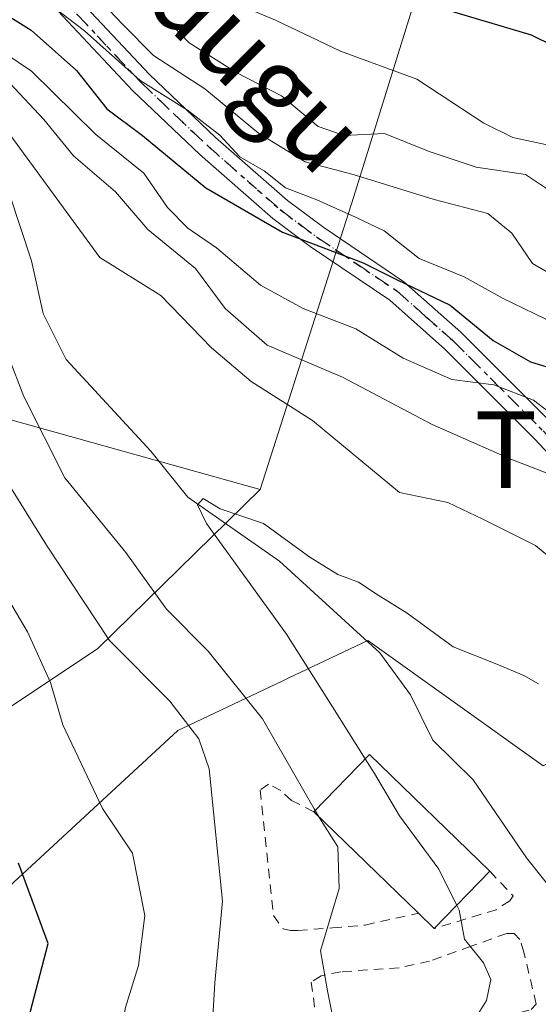
# Model space of a CAD drawing. Units: metres. Extents: x 665161 to 668623, y 4741980 to 4744376.
# Drawn here: x 667723 to 667777, y 4744145 to 4744248 of the extents above; entities that cross this region are included whole.
import ezdxf
from ezdxf.enums import TextEntityAlignment as Align

# ---------------------------------------------------------------- set-up
doc = ezdxf.new("R2010")
doc.units = ezdxf.units.M
doc.header["$MEASUREMENT"] = 0
for name, pattern in [('DGN Style 2', [1.6480167562047852, 0.988810053722871, -0.6592067024819142]), ('DGN Style 4', [2.6384748266838614, 1.318413404963828, -0.6592067024819142, 0.001648016756204785, -0.6592067024819142]), ('DGN Style 5', [1.1536117293433497, 0.4944050268614355, -0.6592067024819142])]:
    doc.linetypes.add(name, pattern=pattern)
for name, color, linetype, lineweight in [('Alambrada', 7, 'DGN Style 2', 0), ('Arbolado forestal CxS', 92, 'Continuous', 0), ('Camino Cxs', 7, 'Continuous', 0), ('Camino eje', 30, 'DGN Style 4', 13), ('Corriente natural lineal', 142, 'Continuous', 13), ('Curva de nivel maestra', 30, 'Continuous', 30), ('Curva de nivel normal', 30, 'Continuous', 0), ('Edificación Cxs', 1, 'Continuous', 13), ('Núcleo urbano CxS', 7, 'Continuous', 0), ('Ruta', 7, 'DGN Style 5', 30), ('Texto cartográfico', 7, 'Continuous', 0)]:
    doc.layers.add(name, color=color, linetype=linetype, lineweight=lineweight)
doc.styles.add('Style-Arial', font='txt')

# ---------------------------------------------------------------- blocks, each defined once
blk = doc.blocks.new('*U8')
at = {"layer": 'Arbolado forestal CxS', "color": 92, "linetype": 'Continuous', "lineweight": 0}
blk.add_polyline3d([(667719.8306999998, 4744206.824899999, 741.0025000000023), (667748.2105, 4744198.9045, 731.0233000000007), (667731.2874999996, 4744182.322899999, 741.2986999999994), (667713.4725000003, 4744170.4475, 753.5259999999981)], dxfattribs=at)

msp = doc.modelspace()

# ---------------------------------------------------------------- linework, layer by layer
at = {"layer": 'Alambrada', "color": 7, "linetype": 'DGN Style 2', "lineweight": 0}
for points in [[(667753.8300999999, 4744165.300100001, 737.7360000000045), (667751.5100999996, 4744166.4901, 738.4900000000052), (667750.3701, 4744167.5101, 740.031099999993), (667749.1001000004, 4744168.1801, 741.9964000000036), (667748.2100999998, 4744167.5701, 742.8534999999974), (667749.6001000004, 4744154.4901, 739.2774000000064), (667750.6201, 4744153.100099999, 738.3083999999944), (667751.3901000004, 4744152.940099999, 737.6726000000053), (667752.1700999998, 4744152.940099999, 737.0388999999996), (667755.7701000003, 4744153.210100001, 735.6934000000037), (667759.1700999998, 4744153.5001, 735.2293999999966), (667764.7301000003, 4744154.7401, 736.265400000004)], [(667772.1700999998, 4744159.110099999, 732.5271999999969), (667774.6300999997, 4744156.550100001, 730.3080999999949), (667774.2801000001, 4744156.020099999, 730.6334999999963), (667772.8400999998, 4744155.100099999, 731.817200000005), (667766.3701, 4744153.130100001, 734.5283999999957)], [(667767.3800999997, 4744142.220100001, 735.1886999999988), (667776.5100999996, 4744144.690099999, 729.5896999999969), (667777.0201000003, 4744145.2601, 729.4545000000071), (667775.7301000003, 4744150.670100001, 729.7333000000073), (667775.3201000001, 4744152.0001, 729.6839000000036), (667774.7100999998, 4744152.630100001, 729.9073000000063), (667773.9401000004, 4744152.630100001, 730.3010000000068), (667770.2301000003, 4744151.290100001, 732.216499999995), (667765.9001000002, 4744149.7401, 733.9505999999965), (667762.7100999998, 4744149.040100001, 735.064400000003), (667756.6401000004, 4744148.630100001, 735.5660000000062), (667754.5900999998, 4744148.220100001, 735.9928000000073), (667753.5500999996, 4744147.550100001, 736.1621000000015), (667754.1201, 4744143.380100001, 736.4588999999978), (667754.5701000001, 4744140.1801, 737.0138000000007), (667754.7801000001, 4744138.850099999, 737.3019999999962), (667754.0100999996, 4744138.020099999, 737.616399999999), (667742.9401000004, 4744134.440099999, 744.0685999999987), (667741.5500999996, 4744132.380100001, 745.2572999999975), (667738.8201000001, 4744125.380100001, 740.2238000000071), (667738.0900999998, 4744120.4001, 736.0929999999935), (667738.0900999998, 4744117.5601, 734.6456999999937), (667738.6001000004, 4744116.6801, 734.0810999999959), (667748.8300999999, 4744114.1601, 731.6698999999935)]]:
    msp.add_polyline3d(points, dxfattribs=at)
at = {"layer": 'Arbolado forestal CxS', "color": 92, "linetype": 'Continuous', "lineweight": 0, "extrusion": (0.3983065401595439, 0.3693211753467137, 0.8396152508778384), "elevation": 2018715.373221941, "flags": 128}
msp.add_lwpolyline([(3024940.61505274, -3119033.271754615), (3024855.019897186, -3119036.561078223), (3024829.915938074, -3119054.932835182)], dxfattribs=at)
msp.add_lwpolyline([(3024940.61505274, -3119033.271754615), (3024855.019897186, -3119036.561078223), (3024829.915938074, -3119054.932835182)], dxfattribs=at)
at = {"layer": 'Arbolado forestal CxS', "color": 92, "linetype": 'Continuous', "lineweight": 0}
msp.add_polyline3d([(667797.7034999998, 4744308.945699999, 834.7021999999997), (667776.3422999998, 4744288.5145, 811.9695999999968), (667757.9826999997, 4744229.4277, 757.9651000000014), (667748.2105, 4744198.9045, 731.0233000000007), (667719.8306999998, 4744206.824899999, 741.0025000000023), (667659.6074999999, 4744267.7127, 742.7891999999993), (667612.1520999996, 4744294.5669, 750.1772999999957), (667598.1262999997, 4744314.614700001, 751.1408999999985), (667593.1177000003, 4744329.6503, 753.5746999999974), (667593.0064000003, 4744352.0886, 768.4242999999989), (667787.2489999998, 4744356.799500001, 867.8736000000064), (667783.7729000002, 4744347.951300001, 862.4434999999941), (667787.4877000004, 4744329.377499999, 852.0647999999929)], close=True, dxfattribs=at)
for points in [[(667713.4725000003, 4744170.4475, 753.5259999999981), (667731.2874999996, 4744182.322899999, 741.2986999999994), (667748.2105, 4744198.9045, 731.0233000000007), (667757.9826999997, 4744229.4277, 757.9651000000014), (667776.3422999998, 4744288.5145, 811.9695999999968), (667797.7034999998, 4744308.945699999, 834.7021999999997), (667817.2065000003, 4744312.660499999, 831.0519999999962), (667835.7814999997, 4744315.4463, 826.8338999999978), (667857.1410999997, 4744312.659700001, 817.8744000000006), (667880.3601000002, 4744311.7305, 811.301900000006), (667907.2928999999, 4744305.2293, 796.485799999995), (667924.0097000003, 4744302.4431, 786.2805999999982), (667945.3706999999, 4744303.3709, 775.717300000004), (667979.7336999997, 4744302.442299999, 758.4716000000044)], [(667797.7034999998, 4744308.945699999, 834.7021999999997), (667776.3422999998, 4744288.5145, 811.9695999999968), (667757.9826999997, 4744229.4277, 757.9651000000014), (667748.2105, 4744198.9045, 731.0233000000007)], [(667958.0087000001, 4744260.731500001, 737.006899999993), (667942.4672999998, 4744251.574899999, 735.1340000000056), (667942.3755000001, 4744251.5185, 735.1526000000014), (667927.1854999998, 4744241.818499999, 734.1753000000026), (667927.0617000004, 4744241.735099999, 734.1514000000025), (667915.7817000002, 4744233.715100001, 734.9167000000016), (667915.7269000001, 4744233.675100001, 734.944399999993), (667861.7635000005, 4744193.440099999, 734.4242999999989), (667850.5960999997, 4744185.208900001, 733.0801000000066), (667837.4895000001, 4744176.2963, 731.7130999999936), (667832.9901000002, 4744182.103900001, 735.7121000000043), (667829.9370999997, 4744186.044500001, 740.9542999999976), (667828.9282999998, 4744187.346700001, 743.0178000000016), (667827.4559000004, 4744186.780300001, 743.2783999999957), (667815.3501000004, 4744182.124299999, 741.9242999999989), (667805.4249, 4744181.0799, 737.0583999999944), (667792.8914999999, 4744181.0799, 732.2820999999968), (667783.4907000001, 4744173.2445, 729.7250000000058), (667777.7481000006, 4744170.111099999, 728.3166000000057), (667759.4675000003, 4744183.169299999, 728.4189999999944), (667751.1579, 4744179.231500001, 732.2556000000042), (667750.5778999999, 4744178.956700001, 732.6618000000017), (667739.6222999999, 4744173.764900001, 741.1511000000029), (667719.2566999998, 4744154.968699999, 753.621499999994)], [(667748.2105, 4744198.9045, 731.0233000000007), (667731.2874999996, 4744182.322899999, 741.2986999999994), (667713.4725000003, 4744170.4475, 753.5259999999981), (667698.6275000004, 4744151.1489, 764.0779999999941), (667677.1025, 4744142.242500001, 773.9370000000055), (667657.0613000002, 4744131.109099999, 781.2253999999957), (667641.4744999995, 4744117.749299999, 790.1955000000017), (667627.7423, 4744100.6779, 797.2238000000071), (667611.4133000001, 4744084.3485, 803.1668000000063), (667589.1453, 4744078.410900001, 817.0604000000022), (667556.4863, 4744068.020500001, 833.4266000000061), (667544.2503000004, 4744054.037900001, 841.0268000000069), (667523.3103, 4744037.7215, 853.826199999996), (667497.8613, 4744014.2983, 862.9446999999927)], [(667748.2105, 4744198.9045, 731.0233000000007), (667731.2874999996, 4744182.322899999, 741.2986999999994), (667713.4725000003, 4744170.4475, 753.5259999999981), (667698.6275000004, 4744151.1489, 764.0779999999941), (667677.1025, 4744142.242500001, 773.9370000000055), (667657.0613000002, 4744131.109099999, 781.2253999999957), (667641.4744999995, 4744117.749299999, 790.1955000000017), (667627.7423, 4744100.6779, 797.2238000000071), (667611.4133000001, 4744084.3485, 803.1668000000063), (667589.1453, 4744078.410900001, 817.0604000000022), (667556.4863, 4744068.020500001, 833.4266000000061), (667544.2503000004, 4744054.037900001, 841.0268000000069), (667523.3103, 4744037.7215, 853.826199999996), (667497.8613, 4744014.2983, 862.9446999999927)], [(667837.4895000001, 4744176.2963, 731.7130999999936), (667832.9901000002, 4744182.103900001, 735.7121000000043), (667829.9370999997, 4744186.044500001, 740.9542999999976), (667828.9282999998, 4744187.346700001, 743.0178000000016), (667827.4559000004, 4744186.780300001, 743.2783999999957), (667815.3501000004, 4744182.124299999, 741.9242999999989), (667805.4249, 4744181.0799, 737.0583999999944), (667792.8914999999, 4744181.0799, 732.2820999999968), (667783.4907000001, 4744173.2445, 729.7250000000058), (667777.7481000006, 4744170.111099999, 728.3166000000057), (667759.4675000003, 4744183.169299999, 728.4189999999944), (667751.1579, 4744179.231500001, 732.2556000000042), (667750.5778999999, 4744178.956700001, 732.6618000000017), (667739.6222999999, 4744173.764900001, 741.1511000000029), (667719.2566999998, 4744154.968699999, 753.621499999994), (667707.2430999996, 4744128.856699999, 756.5984999999928), (667697.3224999999, 4744116.322699999, 756.8923000000068), (667708.0963000003, 4744109.855900001, 747.7158999999957), (667710.3766999999, 4744108.487299999, 745.7832999999956), (667700.9760999996, 4744093.3443, 744.9860999999946), (667698.8870999999, 4744081.8553, 741.366599999994), (667705.8957000002, 4744069.063300001, 732.939400000003), (667710.9013, 4744054.698899999, 727.5622000000003), (667725.6089000005, 4744047.5667, 722.3359000000055)]]:
    msp.add_polyline3d(points, dxfattribs=at)
at = {"layer": 'Camino Cxs', "color": 7, "linetype": 'Continuous', "lineweight": 0}
for points in [[(667721.9101, 4744258.420100001, 767.4137999999948), (667728.3901000004, 4744250.970100001, 766.4802999999956), (667736.6700999998, 4744242.170100001, 766.6619000000064), (667743.5701000001, 4744235.600099999, 765.3711999999941), (667751.0601000005, 4744229.020099999, 761.8130999999995), (667754.8501000004, 4744226.190099999, 758.6649000000034), (667763.2200999996, 4744220.5601, 757.020399999994), (667769.1601, 4744215.300100001, 752.0654000000069), (667778.6300999997, 4744205.840100001, 748.3996000000043), (667791.6300999997, 4744191.9001, 744.0396999999939), (667799.4200999998, 4744183.670100001, 740.9514000000055), (667802.5800999999, 4744180.270099999, 740.5056000000042), (667805.9101, 4744177.860099999, 738.8179999999993), (667813.8594000004, 4744175.408, 741.3191999999982)], [(667813.7109000003, 4744172.922900001, 741.475099999996), (667804.8201000001, 4744175.6601, 739.6652999999933), (667800.9600999998, 4744178.440099999, 739.3708999999944), (667797.6501000002, 4744182.0101, 739.5822999999947), (667789.8701, 4744190.2401, 743.4446999999927), (667776.8800999997, 4744204.1601, 747.7473999999929), (667767.5000999998, 4744213.530099999, 750.8402999999962), (667761.7401000002, 4744218.640100001, 753.922200000001), (667753.4401000004, 4744224.210100001, 755.0320999999968), (667749.5301000001, 4744227.140100001, 756.9872000000032), (667741.9401000004, 4744233.8101, 760.6842000000034), (667734.9501, 4744240.460100001, 762.6468000000023), (667726.5900999998, 4744249.350099999, 762.9431000000042), (667720.1101000002, 4744256.800100001, 764.5019999999931)], [(667728.3901000004, 4744250.970100001, 766.4802999999956), (667736.6700999998, 4744242.170100001, 766.6619000000064), (667743.5701000001, 4744235.600099999, 765.3711999999941), (667751.0601000005, 4744229.020099999, 761.8130999999995), (667754.8501000004, 4744226.190099999, 758.6649000000034), (667763.2200999996, 4744220.5601, 757.020399999994), (667769.1601, 4744215.300100001, 752.0654000000069), (667778.6300999997, 4744205.840100001, 748.3996000000043)], [(667789.8701, 4744190.2401, 743.4446999999927), (667776.8800999997, 4744204.1601, 747.7473999999929), (667767.5000999998, 4744213.530099999, 750.8402999999962), (667761.7401000002, 4744218.640100001, 753.922200000001), (667753.4401000004, 4744224.210100001, 755.0320999999968), (667749.5301000001, 4744227.140100001, 756.9872000000032), (667741.9401000004, 4744233.8101, 760.6842000000034), (667734.9501, 4744240.460100001, 762.6468000000023), (667726.5900999998, 4744249.350099999, 762.9431000000042)]]:
    msp.add_polyline3d(points, dxfattribs=at)
at = {"layer": 'Camino eje', "color": 30, "linetype": 'DGN Style 4', "lineweight": 13}
msp.add_polyline3d([(667721.0100999996, 4744257.610099999, 765.7593000000053), (667727.4901000002, 4744250.1601, 764.2151000000014), (667735.8101000005, 4744241.315099999, 764.5123000000021), (667739.3051000005, 4744237.9901, 762.9456000000064), (667742.7550999997, 4744234.7051, 762.8689000000013), (667750.2950999998, 4744228.0801, 759.1852000000072), (667752.2500999998, 4744226.6151, 758.1466999999975), (667754.1451000003, 4744225.200099999, 756.810500000007), (667758.2950999998, 4744222.415100001, 754.0864000000003), (667762.4801000003, 4744219.600099999, 755.4584999999935), (667765.4501, 4744216.970100001, 752.5448000000034), (667768.3300999999, 4744214.415100001, 751.3255999999965), (667777.7550999997, 4744205.0001, 748.085500000001), (667784.2550999997, 4744198.030099999, 746.2728000000062), (667790.7500999998, 4744191.0701, 743.6861000000063), (667794.6401000004, 4744186.9551, 741.8849000000046), (667798.5351, 4744182.840100001, 740.1518999999971), (667800.1151000002, 4744181.140100001, 740.2819000000018), (667801.7701000003, 4744179.3551, 739.8622000000032), (667805.3651000002, 4744176.7601, 738.9882000000072), (667813.7893000003, 4744174.155900001, 741.3888000000007)], dxfattribs=at)
at = {"layer": 'Corriente natural lineal', "color": 142, "linetype": 'Continuous', "lineweight": 13}
msp.add_polyline3d([(667722.1205000002, 4744229.5888, 733.3993999999948), (667724.3781000003, 4744222.744000001, 733.0678999999947), (667725.5949999997, 4744217.2456, 733.1811000000016), (667727.9776, 4744212.457599999, 732.6701999999932), (667736.8124000002, 4744202.903700001, 731.005799999999), (667740.6908999998, 4744198.0843, 730.499100000001), (667750.2444000002, 4744191.439300001, 729.4345999999932), (667760.7043000003, 4744181.8904, 728.2256999999955), (667763.9198000003, 4744177.488800001, 727.654999999999), (667766.2482000003, 4744172.779800001, 727.2740000000049), (667770.4282000001, 4744168.646299999, 726.8733000000066), (667776.0242, 4744160.495300001, 726.2804999999935), (667779.9753999999, 4744155.522600001, 726.1618000000017), (667785.5552000003, 4744145.222300001, 725.6555999999982), (667786.7454000004, 4744143.6799, 725.4226000000053)], dxfattribs=at)
at = {"layer": 'Curva de nivel maestra', "color": 30, "linetype": 'Continuous', "lineweight": 30, "flags": 128}
for points, elevation in [([(667717.6399999997, 4744250.9801), (667724.3399999999, 4744246.770099999), (667729.0700000003, 4744242.5801), (667732.2400000002, 4744238.5601), (667735.9400000004, 4744235.780099999), (667742.5599999997, 4744230.350099999), (667750.5700000003, 4744225.7301), (667758.9600000001, 4744222.540100001), (667762.5199999996, 4744220.7401), (667768.0300000003, 4744218.100099999), (667772.5300000003, 4744214.420100001), (667776.4199999999, 4744212.190099999), (667779.7400000002, 4744211.190099999), (667783.3799999999, 4744209.170100001), (667789.5800000001, 4744204.450099999), (667794.5199999996, 4744201.390100001), (667800, 4744197.340100001), (667805.3600000005, 4744194.950099999), (667815.1299999999, 4744192.3101), (667821.1200000001, 4744190.9801), (667826.9299999997, 4744192.970100001), (667833.54, 4744197.4001)], 750), ([(667765.7000000002, 4744249.4901), (667776.4800000006, 4744246.280099999), (667781.1399999997, 4744244.0001), (667784.4299999997, 4744240.840100001), (667787.5700000003, 4744238.710100001), (667791.0099999999, 4744236.1501), (667794.9500000002, 4744233.800100001), (667799.4500000002, 4744230.720100001), (667806.5999999996, 4744227.540100001), (667810.8600000005, 4744226.6501), (667813.5199999996, 4744226.9801), (667817.5199999996, 4744228.440099999), (667823.5700000003, 4744230.4101), (667829.4000000004, 4744233.600099999), (667835.3600000005, 4744236.390100001), (667844.0199999996, 4744240.890100001), (667851.1399999997, 4744243.3201), (667862.5300000003, 4744249.6801)], 775), ([(667721.8899999997, 4744136.800100001), (667724.0099999999, 4744143.5801), (667726.1200000001, 4744151.5801), (667723, 4744159.960100001)], 750)]:
    msp.add_lwpolyline(points, dxfattribs=dict(at, elevation=elevation))
at = {"layer": 'Curva de nivel normal', "color": 30, "linetype": 'Continuous', "lineweight": 0, "flags": 128}
for points, elevation in [([(667834.4400000004, 4744205.920100001), (667826.8600000005, 4744200.300100001), (667820.8300000001, 4744197.2301), (667816.0899999999, 4744197.630100001), (667811.1200000001, 4744198.2501), (667807.0999999996, 4744199.890100001), (667800.4299999997, 4744204.0601), (667792.25, 4744208.040100001), (667786.2000000002, 4744212.090100001), (667779.0300000003, 4744216.1801), (667773.5700000003, 4744218.800100001), (667769.5, 4744221.0601), (667764.8099999997, 4744222.9901), (667761.1500000004, 4744225.870100001), (667758.1699999999, 4744227.300100001), (667754.1399999997, 4744229.100099999), (667750.8700000001, 4744230.3301), (667748.6399999997, 4744232.100099999), (667746.1200000001, 4744233.5801), (667744.0199999996, 4744235.8201), (667740.6399999997, 4744238.4301), (667735.7199999997, 4744241.520099999), (667729.9000000004, 4744246.720100001), (667720.9699999997, 4744253.540100001)], 755), ([(667730.9900000002, 4744250.450099999), (667733.8899999997, 4744247.360099999), (667737.1100000005, 4744244.120100001), (667742.4699999997, 4744240.6601), (667748.0499999998, 4744236.030099999), (667752.9299999997, 4744233.0601), (667757.9400000004, 4744231.7401), (667766.3600000005, 4744229.130100001), (667771.9600000001, 4744227.6801), (667774.4699999997, 4744225.620100001), (667776.6500000004, 4744222.450099999), (667779.5300000003, 4744220.800100001), (667782.7000000002, 4744219.130100001), (667787.2999999998, 4744217.420100001), (667795.1699999999, 4744213.0101), (667803.1500000004, 4744209.280099999), (667808.6399999997, 4744205.7601), (667815.4800000006, 4744203.540100001), (667822.1699999999, 4744204.140100001), (667826.2699999996, 4744206.6601), (667832.0999999996, 4744211.6601), (667839.2400000002, 4744215.5701)], 760), ([(667746.2300000006, 4744249.3101), (667749.8200000003, 4744247.800100001), (667756.5999999996, 4744244.5701), (667764.5599999997, 4744241.6501), (667771.5599999997, 4744237.090100001), (667774.5899999999, 4744235.600099999), (667778.4600000001, 4744234.7601), (667783.2300000006, 4744232.0801), (667790.6699999999, 4744229.420100001), (667797.79, 4744224.6801), (667801.79, 4744221.770099999), (667804.4299999997, 4744219.120100001), (667807.5300000003, 4744218.4101), (667817.0800000001, 4744220.340100001), (667831.8600000005, 4744226.890100001), (667840.0199999996, 4744231.800100001), (667849.4800000006, 4744236.0801), (667856.4699999997, 4744238.590100001), (667861.8399999999, 4744241.120100001), (667866.0800000001, 4744242.880100001), (667868.5499999998, 4744244.7301), (667871.9500000002, 4744248.4101)], 770), ([(667738.1200000001, 4744248.270099999), (667740.8099999997, 4744245.460100001), (667745.79, 4744242.3301), (667750.4600000001, 4744239.920100001), (667754.29, 4744236.7301), (667757, 4744235.790100001), (667761.1900000004, 4744236.0101), (667765.8600000005, 4744234.140100001), (667770.7599999999, 4744232.4901), (667775.9000000004, 4744231.7401), (667778.7100000001, 4744229.840100001), (667781.7599999999, 4744226.950099999), (667788.0499999998, 4744225.440099999), (667793.8200000003, 4744221.0101), (667800.9500000002, 4744216.590100001), (667808.6200000001, 4744213.4801), (667818.5499999998, 4744211.4901), (667820.5300000003, 4744212.130100001), (667823.2699999996, 4744214.5701), (667835.7599999999, 4744222.460100001)], 765), ([(667834.8499999996, 4744193.1501), (667825.6799999997, 4744188.220100001), (667820.0999999996, 4744186.1501), (667814.5, 4744186.7501), (667808.1799999997, 4744189.640100001), (667800.9000000004, 4744192.2401), (667788.5599999997, 4744199.9101), (667783.5199999996, 4744203.540100001), (667780.0199999996, 4744205.700099999), (667776.7300000006, 4744208.210100001), (667772.5999999996, 4744209.800100001), (667768.2300000006, 4744210.380100001), (667763.1399999997, 4744212.5801), (667758.2199999997, 4744215.640100001), (667752.7000000002, 4744217.7601), (667748.2699999996, 4744220.190099999), (667743.6799999997, 4744224.0801), (667740.6699999999, 4744226.120100001), (667738.5499999998, 4744228.300100001), (667736.0800000001, 4744231.860099999), (667731.0899999999, 4744235.890100001), (667724.3700000001, 4744242.4901), (667719, 4744246.130100001)], 745), ([(667836.8600000005, 4744189.110099999), (667819.5300000003, 4744182.7601), (667812.8600000005, 4744181.120100001), (667809.1600000003, 4744182.540100001), (667801.1699999999, 4744187.440099999), (667795.4400000004, 4744191.6801), (667791.1500000004, 4744194.140100001), (667787.3799999999, 4744195.840100001), (667781.75, 4744199.210100001), (667774.3799999999, 4744202.050100001), (667766.1799999997, 4744205.690099999), (667756.8200000003, 4744210.590100001), (667748.9699999997, 4744213.950099999), (667744.5899999999, 4744217.770099999), (667741.4699999997, 4744221.950099999), (667736.5, 4744225.9901), (667733.1399999997, 4744229.940099999), (667728.7400000002, 4744233.670100001), (667725.6600000003, 4744237.450099999), (667722.1100000005, 4744241.2401)], 740), ([(667812.4919999996, 4744177.1823), (667811.5, 4744177.0701), (667804.9400000004, 4744179.3301), (667800.5899999999, 4744182.380100001), (667796.4400000004, 4744184.520099999), (667790.2599999999, 4744186.870100001), (667783.5199999996, 4744188.640100001), (667780.3499999996, 4744190.2601), (667776.9500000002, 4744193.0601), (667771.4600000001, 4744195.8201), (667767.79, 4744197.5601), (667762.7699999996, 4744198.5701), (667753.6699999999, 4744206.100099999), (667747.2999999998, 4744210.1501), (667743.1399999997, 4744213.6801), (667737.8600000005, 4744219.130100001), (667731.4900000002, 4744223.090100001), (667720.3600000005, 4744238.220100001)], 735), ([(667720.2800000003, 4744217.0701), (667723.5700000003, 4744208.5801), (667727.8600000005, 4744200.110099999), (667734.2000000002, 4744192.3201), (667738.4600000001, 4744186.4301), (667742.8099999997, 4744182.0601), (667748.4600000001, 4744175.0101), (667753.8499999996, 4744165.600099999), (667753.9560000002, 4744165.430000001)], 735), ([(667721.2100000001, 4744200.690099999), (667725.9500000002, 4744193.100099999), (667732.5099999999, 4744183.1601), (667738.8200000003, 4744176.8201), (667741.8399999999, 4744172.920100001), (667742.9100000003, 4744169.780099999), (667744.2999999998, 4744155.9901), (667743.5, 4744147.4801), (667743.0199999996, 4744139.200099999), (667740.5300000003, 4744131.940099999), (667728.25, 4744120.7501), (667718.2400000002, 4744109.920100001)], 740), ([(667777.2599999999, 4744178.6501), (667775.7199999997, 4744179.5101), (667772.9100000003, 4744180.700099999), (667768.3600000005, 4744182.4901), (667763.5499999998, 4744186.0101), (667760.5199999996, 4744187.890100001), (667758.4800000006, 4744189.2401), (667756.3300000001, 4744190.030099999), (667753.4000000004, 4744191.860099999), (667748.5599999997, 4744195.340100001), (667744.0499999998, 4744196.880100001), (667742.2699999996, 4744197.950099999), (667741.6799999997, 4744197.290100001), (667742.6299999999, 4744195.370100001), (667750.9600000001, 4744183.8201), (667755.7699999996, 4744176.2301), (667759.1887999997, 4744170.8255)], 730), ([(667720.0300000003, 4744190.6501), (667723.9400000004, 4744184.0601), (667726.3399999999, 4744178.780099999), (667727.6299999999, 4744174.360099999), (667731.7800000003, 4744165.6601), (667734.9100000003, 4744160.9901), (667736.2100000001, 4744154.5101), (667735.5199999996, 4744149.300100001), (667734.1600000003, 4744144.800100001), (667733.4299999997, 4744138.9001), (667731.9400000004, 4744134.9901), (667727.0099999999, 4744128.3201), (667721.2999999998, 4744121.860099999)], 745), ([(667759.1887999997, 4744170.8255), (667760.1600000003, 4744169.290100001), (667762.7599999999, 4744164.890100001), (667766.8499999996, 4744159.3101), (667768.7226999998, 4744155.5558)], 730), ([(667754.3515, 4744164.7949), (667756.3099999997, 4744161.6501), (667756.4800000006, 4744157.3201), (667754.5199999996, 4744150.8201), (667755.25, 4744146.630100001), (667756.1200000001, 4744142.340100001), (667757.3200000003, 4744139.4001), (667756.6799999997, 4744137.640100001), (667751.6900000004, 4744133.880100001), (667742.5599999997, 4744125.940099999), (667733.9900000002, 4744117.600099999), (667730.2000000002, 4744114.960100001), (667725.7300000006, 4744110.4101), (667719.5, 4744100.350099999)], 735), ([(667753.9560000002, 4744165.430000001), (667754.3515, 4744164.7949)], 735), ([(667768.7226999998, 4744155.5558), (667768.9800000006, 4744155.040100001), (667769.54, 4744152.030099999), (667771.5300000003, 4744149.5801), (667772.29, 4744147.8301), (667771.8300000001, 4744145.640100001), (667769.0510999998, 4744141.1842)], 730)]:
    msp.add_lwpolyline(points, dxfattribs=dict(at, elevation=elevation))
at = {"layer": 'Edificación Cxs', "color": 1, "linetype": 'Continuous', "lineweight": 13, "elevation": 739.5483999999998, "flags": 128}
msp.add_lwpolyline([(667772.1700999998, 4744159.110099999), (667766.3701, 4744153.130100001), (667764.7301000003, 4744154.7401), (667753.8300999999, 4744165.300100001), (667759.6201, 4744171.270099999)], close=True, dxfattribs=at)
at = {"layer": 'Edificación Cxs', "color": 1, "linetype": 'Continuous', "lineweight": 13, "extrusion": (0.1243935166316664, -0.3967417864771853, 0.9094625928991796), "elevation": -1798473.426038908, "flags": 128}
msp.add_lwpolyline([(2056514.075258237, 3935637.598996785), (2056521.386149047, 3935641.957972504), (2056529.723337697, 3935625.071391001)], dxfattribs=at)
at = {"layer": 'Edificación Cxs', "color": 1, "linetype": 'Continuous', "lineweight": 13, "extrusion": (0.06927127637784519, -0.06711052097039397, 0.9953379668454664), "elevation": -271392.948091846, "flags": 128}
msp.add_lwpolyline([(3871986.808246769, 2808376.488178634), (3871986.808246769, 2808391.7356789)], dxfattribs=at)
at = {"layer": 'Edificación Cxs', "color": 1, "linetype": 'Continuous', "lineweight": 13, "extrusion": (0.1626200475403657, 0.1676668765646946, 0.9723386954353965), "elevation": 904743.7465062218, "flags": 128}
msp.add_lwpolyline([(2823637.005587572, -3763174.017174242), (2823637.005587572, -3763165.449490691)], dxfattribs=at)
at = {"layer": 'Edificación Cxs', "color": 1, "linetype": 'Continuous', "lineweight": 13, "extrusion": (0.4302762225164105, -0.4224053159050494, 0.7977694663448607), "elevation": -1716045.526042014, "flags": 128}
msp.add_lwpolyline([(3853247.964738342, 2271688.636498664), (3853247.964738341, 2271691.517274427)], dxfattribs=at)
at = {"layer": 'Núcleo urbano CxS', "color": 7, "linetype": 'Continuous', "lineweight": 0}
for points in [[(667837.4895000001, 4744176.2963, 731.7130999999936), (667832.9901000002, 4744182.103900001, 735.7121000000043), (667829.9370999997, 4744186.044500001, 740.9542999999976), (667828.9282999998, 4744187.346700001, 743.0178000000016), (667827.4559000004, 4744186.780300001, 743.2783999999957), (667815.3501000004, 4744182.124299999, 741.9242999999989), (667805.4249, 4744181.0799, 737.0583999999944), (667792.8914999999, 4744181.0799, 732.2820999999968), (667783.4907000001, 4744173.2445, 729.7250000000058), (667777.7481000006, 4744170.111099999, 728.3166000000057), (667759.4675000003, 4744183.169299999, 728.4189999999944), (667751.1579, 4744179.231500001, 732.2556000000042), (667750.5778999999, 4744178.956700001, 732.6618000000017), (667739.6222999999, 4744173.764900001, 741.1511000000029), (667719.2566999998, 4744154.968699999, 753.621499999994), (667707.2430999996, 4744128.856699999, 756.5984999999928), (667697.3224999999, 4744116.322699999, 756.8923000000068), (667708.0963000003, 4744109.855900001, 747.7158999999957), (667710.3766999999, 4744108.487299999, 745.7832999999956), (667700.9760999996, 4744093.3443, 744.9860999999946), (667698.8870999999, 4744081.8553, 741.366599999994), (667705.8957000002, 4744069.063300001, 732.939400000003), (667710.9013, 4744054.698899999, 727.5622000000003), (667725.6089000005, 4744047.5667, 722.3359000000055)], [(667719.2566999998, 4744154.968699999, 753.621499999994), (667739.6222999999, 4744173.764900001, 741.1511000000029), (667750.5778999999, 4744178.956700001, 732.6618000000017), (667751.1579, 4744179.231500001, 732.2556000000042), (667759.4675000003, 4744183.169299999, 728.4189999999944), (667777.7481000006, 4744170.111099999, 728.3166000000057), (667783.4907000001, 4744173.2445, 729.7250000000058), (667792.8914999999, 4744181.0799, 732.2820999999968), (667805.4249, 4744181.0799, 737.0583999999944), (667815.3501000004, 4744182.124299999, 741.9242999999989), (667827.4559000004, 4744186.780300001, 743.2783999999957), (667828.9282999998, 4744187.346700001, 743.0178000000016), (667829.9370999997, 4744186.044500001, 740.9542999999976), (667832.9901000002, 4744182.103900001, 735.7121000000043), (667837.4895000001, 4744176.2963, 731.7130999999936), (667838.1163, 4744175.4871, 731.0932999999933), (667839.4561000002, 4744173.758099999, 729.6236999999965), (667845.1158999996, 4744166.4527, 726.4502999999969), (667845.2232999997, 4744166.329, 726.3445000000065), (667839.8717999998, 4744162.782099999, 726.5149999999995), (667819.4101, 4744149.220100001, 726.1037999999971), (667806.7865000004, 4744140.867900001, 726.0987000000023)]]:
    msp.add_polyline3d(points, dxfattribs=at)
at = {"layer": 'Ruta', "color": 7, "linetype": 'DGN Style 5', "lineweight": 30}
msp.add_polyline3d([(667727.4901000002, 4744250.1601, 764.2151000000014), (667735.8101000005, 4744241.315099999, 764.5123000000021), (667739.3051000005, 4744237.9901, 762.9456000000064), (667742.7550999997, 4744234.7051, 762.8689000000013), (667750.2950999998, 4744228.0801, 759.1852000000072), (667752.2500999998, 4744226.6151, 758.1466999999975), (667754.1451000003, 4744225.200099999, 756.810500000007), (667758.2950999998, 4744222.415100001, 754.0864000000003), (667762.4801000003, 4744219.600099999, 755.4584999999935), (667765.4501, 4744216.970100001, 752.5448000000034), (667768.3300999999, 4744214.415100001, 751.3255999999965), (667777.7550999997, 4744205.0001, 748.085500000001), (667784.2550999997, 4744198.030099999, 746.2728000000062), (667790.7500999998, 4744191.0701, 743.6861000000063), (667794.6401000004, 4744186.9551, 741.8849000000046), (667798.5351, 4744182.840100001, 740.1518999999971), (667800.1151000002, 4744181.140100001, 740.2819000000018), (667801.7701000003, 4744179.3551, 739.8622000000032), (667805.3651000002, 4744176.7601, 738.9882000000072), (667813.7893000003, 4744174.155900001, 741.3888000000007), (667819.9835000001, 4744167.083100001, 733.5766000000004), (667825.4873000003, 4744168.6853, 733.1027000000031), (667830.9205999998, 4744171.0123, 732.1938999999985), (667841.4329000004, 4744171.144900001, 727.8264999999956)], dxfattribs=at)

# ---------------------------------------------------------------- block references
at = {"layer": 'Arbolado forestal CxS', "color": 92, "linetype": 'Continuous', "lineweight": 0}
msp.add_blockref('*U8', (0, 0), dxfattribs=at)

# ---------------------------------------------------------------- texts
at = {"layer": 'Texto cartográfico', "color": 7, "linetype": 'Continuous', "lineweight": 0, "style": 'Style-Arial'}
msp.add_text('Camino de Aitudugu', height=8, rotation=315.0526652944754, dxfattribs=at).set_placement((667720.4737308173, 4744270.677522198), align=Align.MIDDLE_CENTER)
msp.add_text('Tras de la Ermita', height=8, dxfattribs=at).set_placement((667813.2997182928, 4744203.06015), align=Align.MIDDLE_CENTER)

doc.saveas('drawing.dxf')
